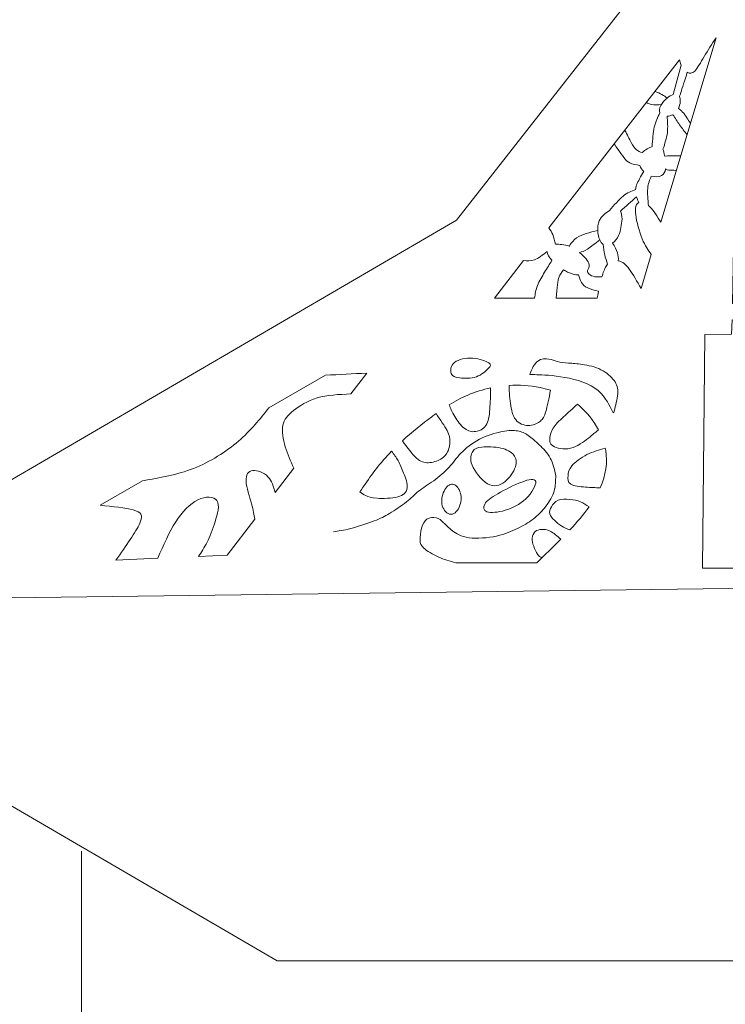
# Model space of a CAD drawing. Units: centimetres. Extents: x -61 to 61, y -26 to 26.
# Drawn here: x 19 to 22, y -13 to -9 of the extents above; entities that cross this region are included whole.
import ezdxf

# ---------------------------------------------------------------- set-up
doc = ezdxf.new("R2010")
doc.units = ezdxf.units.CM
doc.header["$MEASUREMENT"] = 0
doc.layers.add('layer 1', color=7, linetype='Continuous')

msp = doc.modelspace()

# ---------------------------------------------------------------- linework, layer by layer
at = {"layer": 'layer 1', "color": 242, "lineweight": 9}
for points, knots in [([(24.49175, -4.98337), (24.49175, -4.98337), (21.06007, -9.36096), (21.06007, -9.36096), (21.06007, -9.36096), (21.06007, -9.36096), (18.26633, -10.98881), (18.26633, -10.98881), (18.26633, -10.98881), (18.26633, -10.98881), (22.44592, -10.93379), (22.44592, -10.93379), (22.44592, -10.93379), (22.44592, -10.93379), (22.51053, -10.8953), (22.51053, -10.8953), (22.51053, -10.8953), (22.51053, -10.8953), (22.45072, -10.85062), (22.45072, -10.85062), (22.45072, -10.85062), (22.45072, -10.85062), (22.1125, -10.8506), (22.1125, -10.8506), (22.1125, -10.8506), (22.1125, -10.8506), (22.12349, -9.84967), (22.12349, -9.84967), (22.12349, -9.84967), (22.12349, -9.84967), (22.2376, -9.84829), (22.2376, -9.84829), (22.2376, -9.84829), (22.2376, -9.84829), (22.24035, -9.78779), (22.24035, -9.78779), (22.24035, -9.78779), (22.24035, -9.78779), (22.33797, -9.78917), (22.33797, -9.78917), (22.33797, -9.78917), (22.33797, -9.78917), (22.38059, -9.81804), (22.38059, -9.81804), (22.38059, -9.81804), (22.38059, -9.81804), (22.48508, -9.81529), (22.48508, -9.81529), (22.48508, -9.81529), (22.48508, -9.81529), (22.57307, -9.76442), (22.57307, -9.76442), (22.57307, -9.76442), (22.57307, -9.76442), (22.49196, -9.69155), (22.49196, -9.69155), (22.49196, -9.69155), (22.49196, -9.69155), (22.39846, -9.69292), (22.39846, -9.69292), (22.39846, -9.69292), (22.39846, -9.69292), (22.34622, -9.71767), (22.34622, -9.71767), (22.34622, -9.71767), (22.34622, -9.71767), (22.24172, -9.71767), (22.24172, -9.71767), (22.24172, -9.71767), (22.24172, -9.71767), (22.24999, -9.24333), (22.24999, -9.24333)], [0, 0, 0, 0, 0.0526316, 0.0526316, 0.0526316, 0.0526316, 0.1052632, 0.1052632, 0.1052632, 0.1052632, 0.1578947, 0.1578947, 0.1578947, 0.1578947, 0.2105263, 0.2105263, 0.2105263, 0.2105263, 0.2631579, 0.2631579, 0.2631579, 0.2631579, 0.3157895, 0.3157895, 0.3157895, 0.3157895, 0.3684211, 0.3684211, 0.3684211, 0.3684211, 0.4210526, 0.4210526, 0.4210526, 0.4210526, 0.4736842, 0.4736842, 0.4736842, 0.4736842, 0.5263158, 0.5263158, 0.5263158, 0.5263158, 0.5789474, 0.5789474, 0.5789474, 0.5789474, 0.6315789, 0.6315789, 0.6315789, 0.6315789, 0.6842105, 0.6842105, 0.6842105, 0.6842105, 0.7368421, 0.7368421, 0.7368421, 0.7368421, 0.7894737, 0.7894737, 0.7894737, 0.7894737, 0.8421053, 0.8421053, 0.8421053, 0.8421053, 0.8947368, 0.8947368, 0.8947368, 0.8947368, 1, 1, 1, 1]), ([(14.08543, -6.53639), (14.08543, -6.53639), (17.51711, -10.91398), (17.51711, -10.91398), (17.51711, -10.91398), (17.51711, -10.91398), (20.2915, -12.53055), (20.2915, -12.53055)], [0, 0, 0, 0, 0.3333333, 0.3333333, 0.3333333, 0.3333333, 1, 1, 1, 1]), ([(21.34698, -9.53295), (21.34698, -9.53295), (21.22163, -9.69412), (21.22163, -9.69412), (21.22163, -9.69412), (21.22163, -9.69412), (21.39402, -9.69412), (21.39402, -9.69412)], [0, 0, 0, 0, 0.3333333, 0.3333333, 0.3333333, 0.3333333, 1, 1, 1, 1]), ([(21.46224, -10.08828), (21.44728, -10.08375), (21.43241, -10.08018), (21.41779, -10.07726), (21.41779, -10.07726), (21.3715, -10.068), (21.32781, -10.06524), (21.28454, -10.06787)], [0, 0, 0, 0, 0.3333333, 0.3333333, 0.3333333, 0.3333333, 1, 1, 1, 1]), ([(21.2059, -10.07852), (21.17283, -10.0855), (21.14002, -10.09569), (21.10799, -10.10933), (21.10799, -10.10933), (21.08145, -10.12063), (21.05545, -10.1343), (21.02828, -10.15105)], [0, 0, 0, 0, 0.3333333, 0.3333333, 0.3333333, 0.3333333, 1, 1, 1, 1]), ([(21.66745, -10.25843), (21.6459, -10.21784), (21.61622, -10.1815), (21.58461, -10.15425), (21.58461, -10.15425), (21.58222, -10.15219), (21.57982, -10.15017), (21.57741, -10.14822)], [0, 0, 0, 0, 0.3333333, 0.3333333, 0.3333333, 0.3333333, 1, 1, 1, 1]), ([(20.97199, -10.18877), (20.96609, -10.19301), (20.96009, -10.19738), (20.954, -10.20191), (20.954, -10.20191), (20.91355, -10.23191), (20.86846, -10.26842), (20.82799, -10.30515)], [0, 0, 0, 0, 0.3333333, 0.3333333, 0.3333333, 0.3333333, 1, 1, 1, 1]), ([(20.78168, -10.34948), (20.73219, -10.39989), (20.69919, -10.44572), (20.66161, -10.50071), (20.66161, -10.50071), (20.65648, -10.50822), (20.65127, -10.5159), (20.646, -10.52369)], [0, 0, 0, 0, 0.3333333, 0.3333333, 0.3333333, 0.3333333, 1, 1, 1, 1]), ([(21.6746, -10.50616), (21.69916, -10.45116), (21.70725, -10.39781), (21.69827, -10.34582), (21.69827, -10.34582), (21.69774, -10.34272), (21.69713, -10.33964), (21.69649, -10.33656)], [0, 0, 0, 0, 0.3333333, 0.3333333, 0.3333333, 0.3333333, 1, 1, 1, 1]), ([(20.19591, -10.64002), (20.19591, -10.64002), (20.07772, -10.79402), (20.07772, -10.79402), (20.07772, -10.79402), (20.07772, -10.79402), (19.95516, -10.79947), (19.95516, -10.79947)], [0, 0, 0, 0, 0.3333333, 0.3333333, 0.3333333, 0.3333333, 1, 1, 1, 1])]:
    msp.add_open_spline(points, degree=3, knots=knots, dxfattribs=at)
for points in [[(21.93458, -9.36982), (21.93458, -9.36982), (22.1709, -8.57983), (22.1709, -8.57983)], [(22.01499, -8.67409), (22.01499, -8.67409), (21.45507, -9.39399), (21.45507, -9.39399)], [(21.84981, -9.65319), (21.84981, -9.65319), (21.8933, -9.50783), (21.8933, -9.50783)], [(21.48614, -9.69412), (21.48614, -9.69412), (21.66171, -9.69412), (21.66171, -9.69412)], [(20.25681, -10.1636), (20.25681, -10.1636), (20.49819, -10.02434), (20.49819, -10.02434)], [(20.67547, -10.01514), (20.67547, -10.01514), (20.60737, -10.10387), (20.60737, -10.10387)], [(20.363, -10.42229), (20.363, -10.42229), (20.28349, -10.52591), (20.28349, -10.52591)], [(19.53355, -10.58087), (19.53355, -10.58087), (19.71557, -10.47585), (19.71557, -10.47585)], [(21.54471, -10.68647), (21.57582, -10.65319), (21.60396, -10.62023), (21.62705, -10.58783)], [(21.40312, -10.82702), (21.43816, -10.79345), (21.47319, -10.75987), (21.50615, -10.72653)], [(19.78059, -10.80723), (19.78059, -10.80723), (19.60163, -10.81518), (19.60163, -10.81518)], [(21.05664, -10.82702), (21.05664, -10.82702), (21.40312, -10.82702), (21.40312, -10.82702)]]:
    msp.add_open_spline(points, degree=3, dxfattribs=at)
at = {"layer": 'layer 1', "color": 250, "lineweight": 9}
for points, knots in [([(22.17091, -8.57983), (22.15324, -8.60707), (22.13556, -8.6343), (22.12008, -8.66007), (22.12008, -8.66007), (22.10459, -8.68583), (22.09131, -8.71012), (22.07962, -8.72227), (22.07962, -8.72227), (22.06793, -8.73441), (22.05785, -8.73441), (22.04776, -8.72754)], [0, 0, 0, 0, 0.25, 0.25, 0.25, 0.25, 0.5, 0.5, 0.5, 0.5, 1, 1, 1, 1]), ([(22.04776, -8.72754), (22.03661, -8.76214), (22.02546, -8.79674), (22.01988, -8.81404), (22.01988, -8.81404), (22.01431, -8.83134), (22.01431, -8.83134), (22.01431, -8.83134)], [0, 0, 0, 0, 0.3333333, 0.3333333, 0.3333333, 0.3333333, 1, 1, 1, 1]), ([(21.96114, -8.83776), (21.9545, -8.83263), (21.94786, -8.8275), (21.93927, -8.8228), (21.93927, -8.8228), (21.93069, -8.8181), (21.92015, -8.81383), (21.90962, -8.80956)], [0, 0, 0, 0, 0.3333333, 0.3333333, 0.3333333, 0.3333333, 1, 1, 1, 1]), ([(21.92998, -8.901), (21.92173, -8.8845), (21.94005, -8.85518), (21.96114, -8.83776), (21.96114, -8.83776), (21.96994, -8.83048), (21.97924, -8.82529), (21.98766, -8.82291)], [0, 0, 0, 0, 0.3333333, 0.3333333, 0.3333333, 0.3333333, 1, 1, 1, 1]), ([(21.9368, -8.86579), (21.92177, -8.86644), (21.90675, -8.8671), (21.89616, -8.86551), (21.89616, -8.86551), (21.88557, -8.86393), (21.87942, -8.86011), (21.87327, -8.85629)], [0, 0, 0, 0, 0.3333333, 0.3333333, 0.3333333, 0.3333333, 1, 1, 1, 1]), ([(22.00997, -8.88223), (22.01592, -8.88657), (22.02188, -8.89091), (22.02784, -8.89766), (22.02784, -8.89766), (22.03379, -8.90441), (22.03975, -8.91357), (22.04535, -8.92199), (22.04535, -8.92199), (22.05096, -8.93041), (22.0562, -8.93807), (22.06145, -8.94574)], [0, 0, 0, 0, 0.25, 0.25, 0.25, 0.25, 0.5, 0.5, 0.5, 0.5, 1, 1, 1, 1]), ([(21.92998, -8.901), (21.9209, -8.9197), (21.91181, -8.93841), (21.90637, -8.96247), (21.90637, -8.96247), (21.90092, -8.98653), (21.89911, -9.01596), (21.89731, -9.04538)], [0, 0, 0, 0, 0.3333333, 0.3333333, 0.3333333, 0.3333333, 1, 1, 1, 1]), ([(21.96097, -8.91521), (21.9631, -8.9388), (21.96522, -8.96239), (21.96232, -8.98599), (21.96232, -8.98599), (21.95943, -9.0096), (21.95151, -9.03322), (21.9436, -9.05684)], [0, 0, 0, 0, 0.3333333, 0.3333333, 0.3333333, 0.3333333, 1, 1, 1, 1]), ([(21.98601, -8.90913), (21.99537, -8.92375), (22.00473, -8.93837), (22.01486, -8.95265), (22.01486, -8.95265), (22.02498, -8.96693), (22.03588, -8.98088), (22.04677, -8.99482)], [0, 0, 0, 0, 0.3333333, 0.3333333, 0.3333333, 0.3333333, 1, 1, 1, 1]), ([(21.85485, -9.07136), (21.8456, -9.06811), (21.83635, -9.06485), (21.82875, -9.05842), (21.82875, -9.05842), (21.82115, -9.05198), (21.81519, -9.04235), (21.80746, -9.02797), (21.80746, -9.02797), (21.79973, -9.01358), (21.79023, -8.99443), (21.78073, -8.97527)], [0, 0, 0, 0, 0.25, 0.25, 0.25, 0.25, 0.5, 0.5, 0.5, 0.5, 1, 1, 1, 1]), ([(21.84465, -9.12647), (21.82872, -9.12364), (21.81279, -9.1208), (21.80162, -9.11572), (21.80162, -9.11572), (21.79044, -9.11064), (21.78402, -9.10331), (21.77601, -9.09276), (21.77601, -9.09276), (21.76798, -9.08223), (21.75836, -9.06848), (21.75125, -9.05816), (21.75125, -9.05816), (21.74415, -9.04785), (21.73956, -9.04097), (21.73498, -9.0341)], [0, 0, 0, 0, 0.2, 0.2, 0.2, 0.2, 0.4, 0.4, 0.4, 0.4, 0.6, 0.6, 0.6, 0.6, 1, 1, 1, 1]), ([(22.01981, -9.0849), (21.99686, -9.08527), (21.9739, -9.08564), (21.96243, -9.08582), (21.96243, -9.08582), (21.95095, -9.08601), (21.95095, -9.08601), (21.95095, -9.08601)], [0, 0, 0, 0, 0.3333333, 0.3333333, 0.3333333, 0.3333333, 1, 1, 1, 1]), ([(21.95497, -9.14133), (21.95298, -9.15387), (21.94781, -9.16444), (21.93718, -9.17003), (21.93718, -9.17003), (21.92626, -9.17578), (21.90958, -9.17631), (21.89347, -9.17167)], [0, 0, 0, 0, 0.3333333, 0.3333333, 0.3333333, 0.3333333, 1, 1, 1, 1]), ([(22.0011, -9.14748), (21.98542, -9.14697), (21.96975, -9.14647), (21.96212, -9.14497), (21.96212, -9.14497), (21.9545, -9.14346), (21.95494, -9.14098), (21.95494, -9.14098), (21.95494, -9.14098), (21.95494, -9.14098), (21.9545, -9.14346), (21.95407, -9.14596)], [0, 0, 0, 0, 0.25, 0.25, 0.25, 0.25, 0.5, 0.5, 0.5, 0.5, 1, 1, 1, 1]), ([(21.86104, -9.1528), (21.84881, -9.17327), (21.83658, -9.19374), (21.8307, -9.20971), (21.8307, -9.20971), (21.82802, -9.21697), (21.82665, -9.2233), (21.8262, -9.22916)], [0, 0, 0, 0, 0.3333333, 0.3333333, 0.3333333, 0.3333333, 1, 1, 1, 1]), ([(21.89347, -9.17167), (21.88693, -9.18768), (21.88039, -9.2037), (21.87838, -9.22486), (21.87838, -9.22486), (21.87636, -9.24601), (21.87888, -9.27231), (21.8814, -9.29861)], [0, 0, 0, 0, 0.3333333, 0.3333333, 0.3333333, 0.3333333, 1, 1, 1, 1]), ([(21.8262, -9.22916), (21.80863, -9.2361), (21.79106, -9.24303), (21.77249, -9.25808), (21.77249, -9.25808), (21.75392, -9.27312), (21.73436, -9.29628), (21.71479, -9.31945)], [0, 0, 0, 0, 0.3333333, 0.3333333, 0.3333333, 0.3333333, 1, 1, 1, 1]), ([(21.83953, -9.28576), (21.82762, -9.2908), (21.82303, -9.30822), (21.8267, -9.338), (21.8267, -9.338), (21.83036, -9.36779), (21.84228, -9.40996), (21.85476, -9.44032), (21.85476, -9.44032), (21.86723, -9.47069), (21.88027, -9.48926), (21.8933, -9.50783)], [0, 0, 0, 0, 0.25, 0.25, 0.25, 0.25, 0.5, 0.5, 0.5, 0.5, 1, 1, 1, 1]), ([(21.93458, -9.36982), (21.9197, -9.34501), (21.90482, -9.32019), (21.88776, -9.30412), (21.88776, -9.30412), (21.88566, -9.30215), (21.88354, -9.30031), (21.8814, -9.29861)], [0, 0, 0, 0, 0.3333333, 0.3333333, 0.3333333, 0.3333333, 1, 1, 1, 1]), ([(21.68793, -9.46416), (21.68202, -9.46014), (21.67682, -9.45356), (21.67271, -9.44432), (21.67271, -9.44432), (21.66355, -9.4237), (21.65988, -9.38979), (21.67088, -9.36412), (21.67088, -9.36412), (21.67979, -9.34333), (21.69832, -9.32795), (21.71479, -9.31945)], [0, 0, 0, 0, 0.25, 0.25, 0.25, 0.25, 0.5, 0.5, 0.5, 0.5, 1, 1, 1, 1]), ([(21.76104, -9.32139), (21.76689, -9.32998), (21.76758, -9.34258), (21.76826, -9.35519), (21.76826, -9.35519), (21.76574, -9.38016), (21.76322, -9.40514), (21.75371, -9.42588), (21.75371, -9.42588), (21.74746, -9.43952), (21.73817, -9.45133), (21.72812, -9.45912)], [0, 0, 0, 0, 0.25, 0.25, 0.25, 0.25, 0.5, 0.5, 0.5, 0.5, 1, 1, 1, 1]), ([(21.48284, -9.46386), (21.47981, -9.44893), (21.47679, -9.434), (21.47216, -9.42236), (21.47216, -9.42236), (21.46753, -9.41071), (21.4613, -9.40235), (21.45507, -9.39399)], [0, 0, 0, 0, 0.3333333, 0.3333333, 0.3333333, 0.3333333, 1, 1, 1, 1]), ([(21.66416, -9.40435), (21.64698, -9.4088), (21.6298, -9.41325), (21.61456, -9.41799), (21.61456, -9.41799), (21.59933, -9.42274), (21.58604, -9.42778), (21.57384, -9.43661), (21.57384, -9.43661), (21.56162, -9.44544), (21.5505, -9.45806), (21.54623, -9.46483), (21.54623, -9.46483), (21.54197, -9.4716), (21.54456, -9.47252), (21.54456, -9.47252), (21.54456, -9.47252), (21.54456, -9.47252), (21.54197, -9.4716), (21.53937, -9.47067)], [0, 0, 0, 0, 0.1666667, 0.1666667, 0.1666667, 0.1666667, 0.3333333, 0.3333333, 0.3333333, 0.3333333, 0.5, 0.5, 0.5, 0.5, 0.6666667, 0.6666667, 0.6666667, 0.6666667, 1, 1, 1, 1]), ([(21.48284, -9.46386), (21.50014, -9.46263), (21.52218, -9.46523), (21.53937, -9.47067), (21.53937, -9.47067), (21.54106, -9.4712), (21.54271, -9.47177), (21.5443, -9.47236)], [0, 0, 0, 0, 0.3333333, 0.3333333, 0.3333333, 0.3333333, 1, 1, 1, 1]), ([(21.67271, -9.44432), (21.6536, -9.45974), (21.63448, -9.47515), (21.62009, -9.48426), (21.62009, -9.48426), (21.60569, -9.49338), (21.59601, -9.49619), (21.58633, -9.49901)], [0, 0, 0, 0, 0.3333333, 0.3333333, 0.3333333, 0.3333333, 1, 1, 1, 1]), ([(21.68793, -9.46416), (21.68941, -9.47938), (21.69089, -9.4946), (21.69403, -9.50866), (21.69403, -9.50866), (21.69717, -9.52272), (21.70197, -9.53563), (21.70677, -9.54854)], [0, 0, 0, 0, 0.3333333, 0.3333333, 0.3333333, 0.3333333, 1, 1, 1, 1]), ([(21.72812, -9.45912), (21.73636, -9.47327), (21.74461, -9.48742), (21.74867, -9.49992), (21.74867, -9.49992), (21.75273, -9.51243), (21.75259, -9.52329), (21.75245, -9.53415)], [0, 0, 0, 0, 0.3333333, 0.3333333, 0.3333333, 0.3333333, 1, 1, 1, 1]), ([(21.44771, -9.4952), (21.4289, -9.50969), (21.41009, -9.52419), (21.3933, -9.53048), (21.3933, -9.53048), (21.37651, -9.53677), (21.36175, -9.53487), (21.34698, -9.53295)], [0, 0, 0, 0, 0.3333333, 0.3333333, 0.3333333, 0.3333333, 1, 1, 1, 1]), ([(21.58633, -9.49901), (21.58816, -9.5006), (21.58999, -9.50224), (21.59185, -9.50391), (21.59185, -9.50391), (21.60765, -9.51811), (21.62507, -9.53461), (21.62736, -9.55157), (21.62736, -9.55157), (21.62855, -9.56034), (21.62568, -9.56924), (21.62017, -9.57666)], [0, 0, 0, 0, 0.25, 0.25, 0.25, 0.25, 0.5, 0.5, 0.5, 0.5, 1, 1, 1, 1]), ([(21.46816, -9.53219), (21.45811, -9.54867), (21.44806, -9.56515), (21.43697, -9.58336), (21.43697, -9.58336), (21.42587, -9.60157), (21.41373, -9.6215), (21.40639, -9.64025), (21.40639, -9.64025), (21.39906, -9.659), (21.39654, -9.67656), (21.39402, -9.69412)], [0, 0, 0, 0, 0.25, 0.25, 0.25, 0.25, 0.5, 0.5, 0.5, 0.5, 1, 1, 1, 1]), ([(21.70677, -9.54854), (21.70449, -9.55115), (21.70229, -9.55413), (21.70021, -9.55753), (21.70021, -9.55753), (21.69291, -9.56938), (21.68697, -9.58623), (21.68217, -9.60338)], [0, 0, 0, 0, 0.3333333, 0.3333333, 0.3333333, 0.3333333, 1, 1, 1, 1]), ([(21.84981, -9.65319), (21.83294, -9.62283), (21.81607, -9.59247), (21.8003, -9.57133), (21.8003, -9.57133), (21.78453, -9.5502), (21.76986, -9.53828), (21.75245, -9.53415)], [0, 0, 0, 0, 0.3333333, 0.3333333, 0.3333333, 0.3333333, 1, 1, 1, 1]), ([(21.51819, -9.57311), (21.51071, -9.58306), (21.50324, -9.593), (21.49892, -9.60267), (21.49892, -9.60267), (21.49461, -9.61234), (21.49347, -9.62173), (21.49186, -9.63693), (21.49186, -9.63693), (21.49026, -9.65213), (21.4882, -9.67312), (21.48614, -9.69412)], [0, 0, 0, 0, 0.25, 0.25, 0.25, 0.25, 0.5, 0.5, 0.5, 0.5, 1, 1, 1, 1]), ([(21.58228, -9.59525), (21.56778, -9.59552), (21.5514, -9.5908), (21.53479, -9.5825), (21.53479, -9.5825), (21.52924, -9.57973), (21.52366, -9.57655), (21.51819, -9.57312)], [0, 0, 0, 0, 0.3333333, 0.3333333, 0.3333333, 0.3333333, 1, 1, 1, 1]), ([(21.66813, -9.66449), (21.651, -9.6606), (21.63388, -9.6567), (21.62119, -9.65062), (21.62119, -9.65062), (21.6085, -9.64455), (21.60025, -9.6363), (21.59451, -9.62671), (21.59451, -9.62671), (21.58876, -9.61712), (21.58552, -9.60619), (21.58228, -9.59525)], [0, 0, 0, 0, 0.25, 0.25, 0.25, 0.25, 0.5, 0.5, 0.5, 0.5, 1, 1, 1, 1]), ([(21.68217, -9.60338), (21.67182, -9.60382), (21.66147, -9.60425), (21.65171, -9.6024), (21.65171, -9.6024), (21.64195, -9.60055), (21.63279, -9.59643), (21.62763, -9.59176), (21.62763, -9.59176), (21.62247, -9.58709), (21.62132, -9.58188), (21.62017, -9.57666)], [0, 0, 0, 0, 0.25, 0.25, 0.25, 0.25, 0.5, 0.5, 0.5, 0.5, 1, 1, 1, 1]), ([(21.66813, -9.66449), (21.66472, -9.68059), (21.66337, -9.68665), (21.66263, -9.68999), (21.66263, -9.68999), (21.66171, -9.69412), (21.66171, -9.69412), (21.66171, -9.69412)], [0, 0, 0, 0, 0.3333333, 0.3333333, 0.3333333, 0.3333333, 1, 1, 1, 1]), ([(21.19558, -9.99542), (21.18503, -10.00619), (21.16761, -10.02269), (21.1447, -10.03071), (21.1447, -10.03071), (21.12179, -10.03874), (21.09337, -10.03827), (21.07344, -10.03598), (21.07344, -10.03598), (21.0535, -10.03369), (21.04204, -10.02957), (21.03723, -10.01696), (21.03723, -10.01696), (21.03242, -10.00436), (21.03425, -9.98328), (21.05121, -9.96953), (21.05121, -9.96953), (21.06817, -9.95578), (21.10024, -9.94937), (21.12981, -9.95143), (21.12981, -9.95143), (21.15937, -9.95349), (21.1864, -9.96403), (21.19809, -9.97182), (21.19809, -9.97182), (21.20978, -9.97961), (21.20611, -9.98465), (21.19558, -9.99542)], [0, 0, 0, 0, 0.125, 0.125, 0.125, 0.125, 0.25, 0.25, 0.25, 0.25, 0.375, 0.375, 0.375, 0.375, 0.5, 0.5, 0.5, 0.5, 0.625, 0.625, 0.625, 0.625, 0.75, 0.75, 0.75, 0.75, 1, 1, 1, 1]), ([(21.73584, -10.17348), (21.73171, -10.18906), (21.73171, -10.18906), (21.72163, -10.16844), (21.72163, -10.16844), (21.71155, -10.14781), (21.69138, -10.10657), (21.65197, -10.07907), (21.65197, -10.07907), (21.61256, -10.05157), (21.5539, -10.03783), (21.5044, -10.03049), (21.5044, -10.03049), (21.45491, -10.02316), (21.41458, -10.02224), (21.39442, -10.02178), (21.39442, -10.02178), (21.37425, -10.02132), (21.37425, -10.02132), (21.37379, -10.02132), (21.37379, -10.02132), (21.37333, -10.02132), (21.37241, -10.02132), (21.37723, -10.00987), (21.37723, -10.00987), (21.38204, -9.99841), (21.39258, -9.9755), (21.40748, -9.96404), (21.40748, -9.96404), (21.42237, -9.95259), (21.44162, -9.95259), (21.4556, -9.95511), (21.4556, -9.95511), (21.46958, -9.95763), (21.47828, -9.96267), (21.49134, -9.9661), (21.49134, -9.9661), (21.5044, -9.96954), (21.52182, -9.97138), (21.53947, -9.97252), (21.53947, -9.97252), (21.55711, -9.97367), (21.57498, -9.97412), (21.59904, -9.97779), (21.59904, -9.97779), (21.6231, -9.98146), (21.65335, -9.98833), (21.6781, -10.00048), (21.6781, -10.00048), (21.70285, -10.01262), (21.72209, -10.03004), (21.73424, -10.04676), (21.73424, -10.04676), (21.74638, -10.06349), (21.75143, -10.07953), (21.74982, -10.10313), (21.74982, -10.10313), (21.74822, -10.12674), (21.73996, -10.1579), (21.73584, -10.17348)], [0, 0, 0, 0, 0.0625, 0.0625, 0.0625, 0.0625, 0.125, 0.125, 0.125, 0.125, 0.1875, 0.1875, 0.1875, 0.1875, 0.25, 0.25, 0.25, 0.25, 0.3125, 0.3125, 0.3125, 0.3125, 0.375, 0.375, 0.375, 0.375, 0.4375, 0.4375, 0.4375, 0.4375, 0.5, 0.5, 0.5, 0.5, 0.5625, 0.5625, 0.5625, 0.5625, 0.625, 0.625, 0.625, 0.625, 0.6875, 0.6875, 0.6875, 0.6875, 0.75, 0.75, 0.75, 0.75, 0.8125, 0.8125, 0.8125, 0.8125, 0.875, 0.875, 0.875, 0.875, 1, 1, 1, 1]), ([(21.46224, -10.08828), (21.45537, -10.12279), (21.4485, -10.15729), (21.44208, -10.17935), (21.44208, -10.17935), (21.43566, -10.20142), (21.42971, -10.21105), (21.41894, -10.22022), (21.41894, -10.22022), (21.40817, -10.22939), (21.39259, -10.23809), (21.3738, -10.23946), (21.3738, -10.23946), (21.35501, -10.24084), (21.33301, -10.23488), (21.31835, -10.22021), (21.31835, -10.22021), (21.30368, -10.20555), (21.29634, -10.18218), (21.29193, -10.15533), (21.29193, -10.15533), (21.28752, -10.12849), (21.28603, -10.09818), (21.28454, -10.06787)], [0, 0, 0, 0, 0.1428571, 0.1428571, 0.1428571, 0.1428571, 0.2857143, 0.2857143, 0.2857143, 0.2857143, 0.4285714, 0.4285714, 0.4285714, 0.4285714, 0.5714286, 0.5714286, 0.5714286, 0.5714286, 0.7142857, 0.7142857, 0.7142857, 0.7142857, 1, 1, 1, 1]), ([(20.60737, -10.10387), (20.55635, -10.10658), (20.50533, -10.10929), (20.46286, -10.12164), (20.46286, -10.12164), (20.42039, -10.134), (20.38648, -10.156), (20.36173, -10.17571), (20.36173, -10.17571), (20.33698, -10.19541), (20.3214, -10.21283), (20.31636, -10.23849), (20.31636, -10.23849), (20.31132, -10.26416), (20.31682, -10.29807), (20.32635, -10.33008), (20.32635, -10.33008), (20.33588, -10.36209), (20.34944, -10.39219), (20.363, -10.42229)], [0, 0, 0, 0, 0.1666667, 0.1666667, 0.1666667, 0.1666667, 0.3333333, 0.3333333, 0.3333333, 0.3333333, 0.5, 0.5, 0.5, 0.5, 0.6666667, 0.6666667, 0.6666667, 0.6666667, 1, 1, 1, 1]), ([(21.2059, -10.07852), (21.20519, -10.10986), (21.20448, -10.14121), (21.2023, -10.16948), (21.2023, -10.16948), (21.2001, -10.19776), (21.19644, -10.22296), (21.1859, -10.23923), (21.1859, -10.23923), (21.17536, -10.2555), (21.15794, -10.26284), (21.14167, -10.26513), (21.14167, -10.26513), (21.1254, -10.26742), (21.11028, -10.26467), (21.09469, -10.25252), (21.09469, -10.25252), (21.07911, -10.24038), (21.06307, -10.21884), (21.05193, -10.20036), (21.05193, -10.20036), (21.04078, -10.18189), (21.03453, -10.16647), (21.02828, -10.15105)], [0, 0, 0, 0, 0.1428571, 0.1428571, 0.1428571, 0.1428571, 0.2857143, 0.2857143, 0.2857143, 0.2857143, 0.4285714, 0.4285714, 0.4285714, 0.4285714, 0.5714286, 0.5714286, 0.5714286, 0.5714286, 0.7142857, 0.7142857, 0.7142857, 0.7142857, 1, 1, 1, 1]), ([(21.57741, -10.14822), (21.5569, -10.16687), (21.53638, -10.18552), (21.51788, -10.20264), (21.51788, -10.20264), (21.49937, -10.21976), (21.48287, -10.23534), (21.47325, -10.25023), (21.47325, -10.25023), (21.46363, -10.26513), (21.46087, -10.27934), (21.45927, -10.2924), (21.45927, -10.2924), (21.45767, -10.30546), (21.45721, -10.31738), (21.47233, -10.327), (21.47233, -10.327), (21.48746, -10.33662), (21.51816, -10.34395), (21.5475, -10.33708), (21.5475, -10.33708), (21.57682, -10.33021), (21.60478, -10.30912), (21.62449, -10.29354), (21.62449, -10.29354), (21.64419, -10.27796), (21.65565, -10.26787), (21.66144, -10.26294), (21.66144, -10.26294), (21.66722, -10.258), (21.66734, -10.25821), (21.66745, -10.25843)], [0, 0, 0, 0, 0.1111111, 0.1111111, 0.1111111, 0.1111111, 0.2222222, 0.2222222, 0.2222222, 0.2222222, 0.3333333, 0.3333333, 0.3333333, 0.3333333, 0.4444444, 0.4444444, 0.4444444, 0.4444444, 0.5555556, 0.5555556, 0.5555556, 0.5555556, 0.6666667, 0.6666667, 0.6666667, 0.6666667, 0.7777778, 0.7777778, 0.7777778, 0.7777778, 1, 1, 1, 1]), ([(20.25681, -10.1636), (20.2181, -10.21206), (20.1794, -10.26053), (20.12613, -10.3063), (20.12613, -10.3063), (20.07287, -10.35207), (20.00504, -10.39515), (19.93418, -10.42296), (19.93418, -10.42296), (19.86333, -10.45077), (19.78945, -10.46331), (19.71557, -10.47585)], [0, 0, 0, 0, 0.25, 0.25, 0.25, 0.25, 0.5, 0.5, 0.5, 0.5, 1, 1, 1, 1]), ([(20.97199, -10.18877), (20.99059, -10.21499), (21.00919, -10.24121), (21.0194, -10.26119), (21.0194, -10.26119), (21.02962, -10.28117), (21.03145, -10.29492), (21.03145, -10.30821), (21.03145, -10.30821), (21.03145, -10.3215), (21.02962, -10.33433), (21.02389, -10.34739), (21.02389, -10.34739), (21.01816, -10.36046), (21.00853, -10.37375), (20.99318, -10.38314), (20.99318, -10.38314), (20.97783, -10.39254), (20.95675, -10.39804), (20.93888, -10.39872), (20.93888, -10.39872), (20.921, -10.39941), (20.90634, -10.39528), (20.88839, -10.37888), (20.88839, -10.37888), (20.87045, -10.36249), (20.84921, -10.33382), (20.82799, -10.30515)], [0, 0, 0, 0, 0.125, 0.125, 0.125, 0.125, 0.25, 0.25, 0.25, 0.25, 0.375, 0.375, 0.375, 0.375, 0.5, 0.5, 0.5, 0.5, 0.625, 0.625, 0.625, 0.625, 0.75, 0.75, 0.75, 0.75, 1, 1, 1, 1]), ([(21.48423, -10.45303), (21.47874, -10.4269), (21.47324, -10.40078), (21.46132, -10.37855), (21.46132, -10.37855), (21.44941, -10.35632), (21.43108, -10.33799), (21.41413, -10.32195), (21.41413, -10.32195), (21.39716, -10.30591), (21.38159, -10.29216), (21.36692, -10.28208), (21.36692, -10.28208), (21.35225, -10.272), (21.3385, -10.26558), (21.32132, -10.2626), (21.32132, -10.2626), (21.30413, -10.25962), (21.28351, -10.26008), (21.25487, -10.26558), (21.25487, -10.26558), (21.22622, -10.27108), (21.18956, -10.28162), (21.15771, -10.29812), (21.15771, -10.29812), (21.12585, -10.31462), (21.09881, -10.33707), (21.07888, -10.35792), (21.07888, -10.35792), (21.05894, -10.37878), (21.04611, -10.39803), (21.02778, -10.41796), (21.02778, -10.41796), (21.00945, -10.4379), (20.98561, -10.45852), (20.96201, -10.4757), (20.96201, -10.4757), (20.93841, -10.49289), (20.91504, -10.50664), (20.89694, -10.52085), (20.89694, -10.52085), (20.87883, -10.53506), (20.866, -10.54973), (20.84515, -10.56645), (20.84515, -10.56645), (20.8243, -10.58318), (20.79542, -10.60197), (20.7732, -10.61549), (20.7732, -10.61549), (20.75097, -10.62901), (20.73539, -10.63726), (20.7072, -10.64803), (20.7072, -10.64803), (20.67902, -10.6588), (20.63822, -10.67208), (20.60714, -10.68016), (20.60714, -10.68016), (20.57605, -10.68825), (20.55466, -10.69111), (20.53327, -10.69398)], [0, 0, 0, 0, 0.0625, 0.0625, 0.0625, 0.0625, 0.125, 0.125, 0.125, 0.125, 0.1875, 0.1875, 0.1875, 0.1875, 0.25, 0.25, 0.25, 0.25, 0.3125, 0.3125, 0.3125, 0.3125, 0.375, 0.375, 0.375, 0.375, 0.4375, 0.4375, 0.4375, 0.4375, 0.5, 0.5, 0.5, 0.5, 0.5625, 0.5625, 0.5625, 0.5625, 0.625, 0.625, 0.625, 0.625, 0.6875, 0.6875, 0.6875, 0.6875, 0.75, 0.75, 0.75, 0.75, 0.8125, 0.8125, 0.8125, 0.8125, 0.875, 0.875, 0.875, 0.875, 1, 1, 1, 1]), ([(20.78168, -10.34948), (20.7913, -10.362), (20.80092, -10.37452), (20.8094, -10.38971), (20.8094, -10.38971), (20.81788, -10.40491), (20.82521, -10.42278), (20.83346, -10.44364), (20.83346, -10.44364), (20.84171, -10.46449), (20.85088, -10.48833), (20.84881, -10.50665), (20.84881, -10.50665), (20.84675, -10.52499), (20.83346, -10.53782), (20.80803, -10.54469), (20.80803, -10.54469), (20.78259, -10.55157), (20.74501, -10.55249), (20.7198, -10.55065), (20.7198, -10.55065), (20.69459, -10.54882), (20.68177, -10.54423), (20.67153, -10.53928), (20.67153, -10.53928), (20.66129, -10.53433), (20.65364, -10.52901), (20.646, -10.52369)], [0, 0, 0, 0, 0.125, 0.125, 0.125, 0.125, 0.25, 0.25, 0.25, 0.25, 0.375, 0.375, 0.375, 0.375, 0.5, 0.5, 0.5, 0.5, 0.625, 0.625, 0.625, 0.625, 0.75, 0.75, 0.75, 0.75, 1, 1, 1, 1]), ([(21.16801, -10.33182), (21.18955, -10.32975), (21.22347, -10.33021), (21.24959, -10.33594), (21.24959, -10.33594), (21.27571, -10.34167), (21.29405, -10.35266), (21.30482, -10.36618), (21.30482, -10.36618), (21.31559, -10.37971), (21.3188, -10.39575), (21.31169, -10.41683), (21.31169, -10.41683), (21.30459, -10.43791), (21.28717, -10.46403), (21.26586, -10.48053), (21.26586, -10.48053), (21.24455, -10.49703), (21.21934, -10.5039), (21.19254, -10.48878), (21.19254, -10.48878), (21.16572, -10.47366), (21.13731, -10.43654), (21.12631, -10.40858), (21.12631, -10.40858), (21.11531, -10.38063), (21.12173, -10.36184), (21.12952, -10.35015), (21.12952, -10.35015), (21.13731, -10.33846), (21.14648, -10.33388), (21.16801, -10.33182)], [0, 0, 0, 0, 0.1111111, 0.1111111, 0.1111111, 0.1111111, 0.2222222, 0.2222222, 0.2222222, 0.2222222, 0.3333333, 0.3333333, 0.3333333, 0.3333333, 0.4444444, 0.4444444, 0.4444444, 0.4444444, 0.5555556, 0.5555556, 0.5555556, 0.5555556, 0.6666667, 0.6666667, 0.6666667, 0.6666667, 0.7777778, 0.7777778, 0.7777778, 0.7777778, 1, 1, 1, 1]), ([(21.69649, -10.33656), (21.67019, -10.34376), (21.6439, -10.35096), (21.61816, -10.36396), (21.61816, -10.36396), (21.5924, -10.37695), (21.5672, -10.39574), (21.55368, -10.41155), (21.55368, -10.41155), (21.54016, -10.42737), (21.53833, -10.4402), (21.53719, -10.45395), (21.53719, -10.45395), (21.53604, -10.4677), (21.53557, -10.48236), (21.54864, -10.49084), (21.54864, -10.49084), (21.5617, -10.49932), (21.58828, -10.50161), (21.61153, -10.50313), (21.61153, -10.50313), (21.63477, -10.50465), (21.65469, -10.50541), (21.6746, -10.50616)], [0, 0, 0, 0, 0.1428571, 0.1428571, 0.1428571, 0.1428571, 0.2857143, 0.2857143, 0.2857143, 0.2857143, 0.4285714, 0.4285714, 0.4285714, 0.4285714, 0.5714286, 0.5714286, 0.5714286, 0.5714286, 0.7142857, 0.7142857, 0.7142857, 0.7142857, 1, 1, 1, 1]), ([(20.28349, -10.52591), (20.27672, -10.50114), (20.26996, -10.47637), (20.2526, -10.45872), (20.2526, -10.45872), (20.23524, -10.44106), (20.20728, -10.43052), (20.18781, -10.43258), (20.18781, -10.43258), (20.16833, -10.43465), (20.15733, -10.44931), (20.15871, -10.47704), (20.15871, -10.47704), (20.16008, -10.50477), (20.17383, -10.54555), (20.18209, -10.57489), (20.18209, -10.57489), (20.19036, -10.60424), (20.19313, -10.62213), (20.19591, -10.64002)], [0, 0, 0, 0, 0.1666667, 0.1666667, 0.1666667, 0.1666667, 0.3333333, 0.3333333, 0.3333333, 0.3333333, 0.5, 0.5, 0.5, 0.5, 0.6666667, 0.6666667, 0.6666667, 0.6666667, 1, 1, 1, 1]), ([(21.48423, -10.45303), (21.48423, -10.47549), (21.48423, -10.49794), (21.47759, -10.52017), (21.47759, -10.52017), (21.47094, -10.54239), (21.45766, -10.5644), (21.44184, -10.58501), (21.44184, -10.58501), (21.42603, -10.60564), (21.4077, -10.62489), (21.38754, -10.64047), (21.38754, -10.64047), (21.36737, -10.65605), (21.34537, -10.66797), (21.32063, -10.68011), (21.32063, -10.68011), (21.29588, -10.69226), (21.26838, -10.70463), (21.23126, -10.71265), (21.23126, -10.71265), (21.19414, -10.72068), (21.14739, -10.72434), (21.11348, -10.71976), (21.11348, -10.71976), (21.07956, -10.71517), (21.05848, -10.70234), (21.04221, -10.68997), (21.04221, -10.68997), (21.02594, -10.67759), (21.01449, -10.66568), (21.00418, -10.6556), (21.00418, -10.6556), (20.99386, -10.64552), (20.9847, -10.63726), (20.97232, -10.63406), (20.97232, -10.63406), (20.95995, -10.63085), (20.94437, -10.63268), (20.93314, -10.64024), (20.93314, -10.64024), (20.92191, -10.64781), (20.91504, -10.66109), (20.91045, -10.67828), (20.91045, -10.67828), (20.90587, -10.69547), (20.90358, -10.71655), (20.90381, -10.73099), (20.90381, -10.73099), (20.90403, -10.74542), (20.90679, -10.75322), (20.92008, -10.76467), (20.92008, -10.76467), (20.93337, -10.77613), (20.9572, -10.79125), (20.98171, -10.80225), (20.98171, -10.80225), (21.00623, -10.81325), (21.03143, -10.82014), (21.05664, -10.82702)], [0, 0, 0, 0, 0.0625, 0.0625, 0.0625, 0.0625, 0.125, 0.125, 0.125, 0.125, 0.1875, 0.1875, 0.1875, 0.1875, 0.25, 0.25, 0.25, 0.25, 0.3125, 0.3125, 0.3125, 0.3125, 0.375, 0.375, 0.375, 0.375, 0.4375, 0.4375, 0.4375, 0.4375, 0.5, 0.5, 0.5, 0.5, 0.5625, 0.5625, 0.5625, 0.5625, 0.625, 0.625, 0.625, 0.625, 0.6875, 0.6875, 0.6875, 0.6875, 0.75, 0.75, 0.75, 0.75, 0.8125, 0.8125, 0.8125, 0.8125, 0.875, 0.875, 0.875, 0.875, 1, 1, 1, 1]), ([(21.07193, -10.51657), (21.07972, -10.53261), (21.08247, -10.55278), (21.07697, -10.5734), (21.07697, -10.5734), (21.07147, -10.59402), (21.05773, -10.6151), (21.04215, -10.61876), (21.04215, -10.61876), (21.02656, -10.62243), (21.00915, -10.60869), (21.00136, -10.5899), (21.00136, -10.5899), (20.99357, -10.57111), (20.9954, -10.54727), (21.00319, -10.52756), (21.00319, -10.52756), (21.01098, -10.50786), (21.02473, -10.49228), (21.03802, -10.49045), (21.03802, -10.49045), (21.05131, -10.48861), (21.06414, -10.50053), (21.07193, -10.51657)], [0, 0, 0, 0, 0.1428571, 0.1428571, 0.1428571, 0.1428571, 0.2857143, 0.2857143, 0.2857143, 0.2857143, 0.4285714, 0.4285714, 0.4285714, 0.4285714, 0.5714286, 0.5714286, 0.5714286, 0.5714286, 0.7142857, 0.7142857, 0.7142857, 0.7142857, 1, 1, 1, 1]), ([(21.3987, -10.47944), (21.40145, -10.49411), (21.38219, -10.52803), (21.35653, -10.55278), (21.35653, -10.55278), (21.33086, -10.57753), (21.29879, -10.59311), (21.26762, -10.60227), (21.26762, -10.60227), (21.23646, -10.61144), (21.20621, -10.61419), (21.19017, -10.60868), (21.19017, -10.60868), (21.17413, -10.60319), (21.1723, -10.58944), (21.18055, -10.57569), (21.18055, -10.57569), (21.1888, -10.56194), (21.20713, -10.54819), (21.23646, -10.53123), (21.23646, -10.53123), (21.26579, -10.51428), (21.30612, -10.49411), (21.33866, -10.48174), (21.33866, -10.48174), (21.3712, -10.46936), (21.39594, -10.46478), (21.3987, -10.47944)], [0, 0, 0, 0, 0.125, 0.125, 0.125, 0.125, 0.25, 0.25, 0.25, 0.25, 0.375, 0.375, 0.375, 0.375, 0.5, 0.5, 0.5, 0.5, 0.625, 0.625, 0.625, 0.625, 0.75, 0.75, 0.75, 0.75, 1, 1, 1, 1]), ([(19.95516, -10.79947), (19.96756, -10.78113), (19.97995, -10.76279), (19.99187, -10.73896), (19.99187, -10.73896), (20.0038, -10.71512), (20.01526, -10.68579), (20.02603, -10.6521), (20.02603, -10.6521), (20.0368, -10.61842), (20.04688, -10.58038), (20.03428, -10.56114), (20.03428, -10.56114), (20.02168, -10.54189), (19.98639, -10.54143), (19.95248, -10.55793), (19.95248, -10.55793), (19.91856, -10.57442), (19.88602, -10.60788), (19.8576, -10.65226), (19.8576, -10.65226), (19.82918, -10.69663), (19.80489, -10.75193), (19.78059, -10.80723)], [0, 0, 0, 0, 0.1428571, 0.1428571, 0.1428571, 0.1428571, 0.2857143, 0.2857143, 0.2857143, 0.2857143, 0.4285714, 0.4285714, 0.4285714, 0.4285714, 0.5714286, 0.5714286, 0.5714286, 0.5714286, 0.7142857, 0.7142857, 0.7142857, 0.7142857, 1, 1, 1, 1]), ([(21.54471, -10.68647), (21.5328, -10.68153), (21.52089, -10.67658), (21.5099, -10.66976), (21.5099, -10.66976), (21.4989, -10.66293), (21.48882, -10.65422), (21.47942, -10.64529), (21.47942, -10.64529), (21.47003, -10.63635), (21.46132, -10.62718), (21.4588, -10.61756), (21.4588, -10.61756), (21.45628, -10.60794), (21.45995, -10.59785), (21.46614, -10.58708), (21.46614, -10.58708), (21.47232, -10.57631), (21.48103, -10.56485), (21.49501, -10.55935), (21.49501, -10.55935), (21.50898, -10.55385), (21.52823, -10.55431), (21.54519, -10.55591), (21.54519, -10.55591), (21.56214, -10.55752), (21.57681, -10.56027), (21.59007, -10.56578), (21.59007, -10.56578), (21.60334, -10.57129), (21.61519, -10.57956), (21.62705, -10.58783)], [0, 0, 0, 0, 0.1111111, 0.1111111, 0.1111111, 0.1111111, 0.2222222, 0.2222222, 0.2222222, 0.2222222, 0.3333333, 0.3333333, 0.3333333, 0.3333333, 0.4444444, 0.4444444, 0.4444444, 0.4444444, 0.5555556, 0.5555556, 0.5555556, 0.5555556, 0.6666667, 0.6666667, 0.6666667, 0.6666667, 0.7777778, 0.7777778, 0.7777778, 0.7777778, 1, 1, 1, 1]), ([(19.53355, -10.58087), (19.58836, -10.58648), (19.64317, -10.5921), (19.67608, -10.60086), (19.67608, -10.60086), (19.70898, -10.60963), (19.71998, -10.62154), (19.70392, -10.65779), (19.70392, -10.65779), (19.68786, -10.69403), (19.64475, -10.75461), (19.60163, -10.81518)], [0, 0, 0, 0, 0.25, 0.25, 0.25, 0.25, 0.5, 0.5, 0.5, 0.5, 1, 1, 1, 1]), ([(21.50614, -10.72653), (21.49059, -10.71281), (21.47504, -10.6991), (21.46108, -10.69178), (21.46108, -10.69178), (21.44712, -10.68447), (21.43474, -10.68355), (21.42397, -10.68424), (21.42397, -10.68424), (21.4132, -10.68492), (21.40403, -10.68722), (21.3967, -10.69363), (21.3967, -10.69363), (21.38937, -10.70005), (21.38387, -10.71059), (21.38295, -10.72159), (21.38295, -10.72159), (21.38204, -10.73259), (21.3857, -10.74404), (21.39028, -10.75642), (21.39028, -10.75642), (21.39487, -10.76879), (21.40037, -10.78208), (21.40629, -10.79051), (21.40629, -10.79051), (21.41222, -10.79895), (21.41857, -10.80253), (21.42492, -10.80611)], [0, 0, 0, 0, 0.125, 0.125, 0.125, 0.125, 0.25, 0.25, 0.25, 0.25, 0.375, 0.375, 0.375, 0.375, 0.5, 0.5, 0.5, 0.5, 0.625, 0.625, 0.625, 0.625, 0.75, 0.75, 0.75, 0.75, 1, 1, 1, 1])]:
    msp.add_open_spline(points, degree=3, knots=knots, dxfattribs=at)
for points in [[(22.02214, -8.69686), (22.01667, -8.6868), (22.01583, -8.68045), (22.01499, -8.67409)], [(22.02214, -8.69686), (22.01065, -8.73888), (21.99915, -8.78089), (21.98766, -8.82291)], [(22.01431, -8.83134), (22.01994, -8.84262), (22.0183, -8.86416), (22.00997, -8.88223)], [(21.98601, -8.90913), (21.97815, -8.91324), (21.96932, -8.91518), (21.96097, -8.91521)], [(21.85485, -9.07136), (21.86669, -9.05903), (21.88397, -9.05058), (21.89731, -9.04538)], [(21.9436, -9.05684), (21.94562, -9.06418), (21.94849, -9.07446), (21.95095, -9.08601)], [(21.86104, -9.1528), (21.85368, -9.14528), (21.84808, -9.13608), (21.84466, -9.12647)], [(21.83081, -9.26067), (21.80756, -9.28091), (21.7843, -9.30115), (21.76104, -9.32139)], [(21.83081, -9.26067), (21.83328, -9.26894), (21.83641, -9.27735), (21.83953, -9.28576)], [(21.46816, -9.53219), (21.4552, -9.5182), (21.44897, -9.5065), (21.44771, -9.4952)], [(20.67547, -10.01514), (20.61637, -10.01821), (20.55728, -10.02128), (20.49819, -10.02434)], [(20.2915, -12.53055), (20.2915, -12.53055), (22.30084, -12.53055), (22.30084, -12.53055)]]:
    msp.add_open_spline(points, degree=3, dxfattribs=at)
at = {"layer": 'layer 1', "color": 177, "lineweight": 9}
msp.add_open_spline([(19.45471, -23.34542), (19.45471, -23.34542), (19.45471, -12.0619), (19.45471, -12.0619)], degree=3, dxfattribs=at)

doc.saveas('drawing.dxf')
